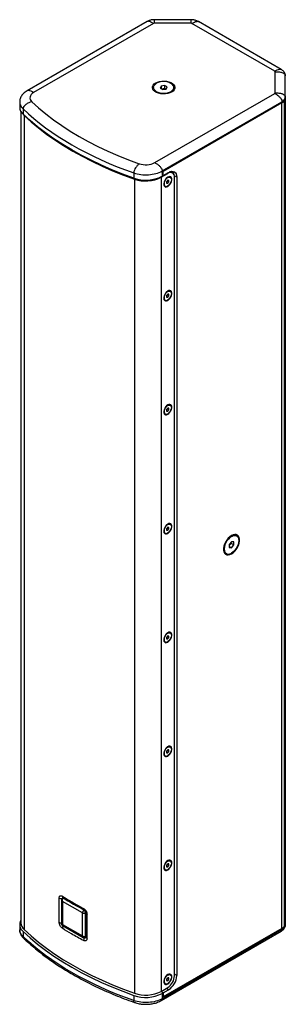
# Model space of a CAD drawing. Units: millimetres. Extents: x 30 to 2677, y 608 to 3289.
# Drawn here: x 2019 to 2227, y 2519 to 3289 of the extents above; entities that cross this region are included whole.
import ezdxf

# ---------------------------------------------------------------- set-up
doc = ezdxf.new("R2010")
doc.units = ezdxf.units.MM

msp = doc.modelspace()

# ---------------------------------------------------------------- linework, layer by layer
at = {"color": 7, "linetype": 'Continuous', "lineweight": 25}
for p, q in [((2118.909, 3287.255), (2025.206, 3233.162)), ((2123.946, 3285.81), (2030.244, 3231.717)), ((2153.26, 3288.683), (2124.653, 3288.683)), ((2153.26, 3285.979), (2124.653, 3285.979)), ((2218.699, 3248.442), (2153.967, 3285.81)), ((2223.736, 3249.886), (2159.005, 3287.255)), ((2218.991, 3231.519), (2218.991, 3248.033)), ((2125.698, 3239.266), (2125.967, 3238.801)), ((2226.991, 3228.253), (2226.991, 3244.767)), ((2123.886, 3235.694), (2123.886, 3235.082)), ((2124.996, 3177.017), (2218.699, 3231.111)), ((2129.845, 3236.873), (2129.097, 3235.264)), ((2129.097, 3235.264), (2131.137, 3234.085)), ((2132.634, 3237.304), (2129.845, 3236.873)), ((2129.845, 3236.873), (2129.845, 3234.831)), ((2132.634, 3234.854), (2130.402, 3234.509)), ((2131.137, 3234.085), (2133.926, 3234.515)), ((2134.674, 3236.125), (2132.634, 3237.304)), ((2132.634, 3237.304), (2132.634, 3234.854)), ((2133.369, 3234.429), (2132.634, 3234.854)), ((2133.926, 3234.515), (2134.674, 3236.125)), ((2137.54, 3232.427), (2137.54, 3231.839)), ((2139.886, 3235.082), (2139.886, 3235.694)), ((2019.315, 3224.369), (2019.315, 3220.286)), ((2019.373, 3224.483), (2019.366, 3224.368)), ((2130.653, 3170.486), (2224.355, 3224.579)), ((2224.355, 3223.763), (2131.532, 3170.177)), ((2224.354, 3223.762), (2131.532, 3170.177)), ((2224.354, 2578.694), (2224.354, 3223.762)), ((2224.355, 3224.579), (2224.355, 3223.763)), ((2226.306, 3225.448), (2226.306, 3225.448)), ((2226.306, 3225.448), (2226.306, 2580.381)), ((2226.306, 2580.381), (2226.306, 3225.447)), ((2226.991, 3228.253), (2226.991, 3227.436)), ((2226.991, 3227.434), (2226.991, 2582.366)), ((2020.283, 3216.923), (2020.283, 2582.958)), ((2021.947, 3218.958), (2021.947, 3214.876)), ((2021.714, 3215.103), (2022.769, 3213.933)), ((2022.769, 3213.933), (2022.901, 3213.98)), ((2022.769, 3213.933), (2022.769, 2577.848)), ((2130.653, 3170.486), (2130.653, 3166.403)), ((2131.532, 3166.911), (2131.532, 3170.177)), ((2131.532, 3166.911), (2131.532, 3170.177)), ((2108.553, 3168.962), (2108.553, 3164.879)), ((2109.042, 3164.129), (2109.504, 3164.567)), ((2109.042, 3164.129), (2109.042, 2528.044)), ((2129.914, 3165.568), (2129.514, 3165.8)), ((2129.914, 3165.568), (2135.068, 3168.543)), ((2129.914, 3165.568), (2129.914, 2529.483)), ((2131.532, 3166.911), (2130.653, 3166.403)), ((2131.532, 3166.911), (2135.775, 3169.36)), ((2135.068, 3163.189), (2134.184, 3162.09)), ((2134.184, 3162.09), (2134.184, 3160.911)), ((2135.951, 3161.932), (2134.657, 3162.679)), ((2135.068, 3168.543), (2134.714, 3168.747)), ((2135.068, 3165.277), (2134.745, 3165.464)), ((2135.951, 3163.11), (2135.068, 3163.189)), ((2135.068, 3160.832), (2135.951, 3161.932)), ((2135.951, 3161.932), (2135.951, 3163.11)), ((2137.067, 3165.475), (2136.728, 3165.671)), ((2138.817, 3168.915), (2137.969, 3169.404)), ((2142.139, 3165.685), (2140.234, 3166.784)), ((2140.371, 2541.644), (2140.371, 3165.481)), ((2142.139, 3165.685), (2142.139, 2541.848)), ((2132.728, 3158.743), (2133.068, 3158.547)), ((2135.068, 3160.832), (2134.184, 3161.343)), ((2134.184, 3160.911), (2135.068, 3160.832)), ((2134.895, 3158.651), (2135.068, 3158.353)), ((2132.728, 3069.74), (2133.068, 3069.544)), ((2135.068, 3074.187), (2134.184, 3073.087)), ((2134.184, 3073.087), (2134.184, 3071.908)), ((2135.068, 3071.829), (2134.184, 3072.34)), ((2134.184, 3071.908), (2135.068, 3071.829)), ((2135.951, 3072.929), (2134.657, 3073.676)), ((2135.068, 3076.274), (2134.745, 3076.461)), ((2134.895, 3069.648), (2135.068, 3069.35)), ((2135.951, 3074.108), (2135.068, 3074.187)), ((2135.068, 3071.829), (2135.951, 3072.929)), ((2135.951, 3072.929), (2135.951, 3074.108)), ((2137.067, 3076.472), (2136.728, 3076.668)), ((2135.068, 2985.184), (2134.184, 2984.084)), ((2135.068, 2987.271), (2134.745, 2987.458)), ((2135.951, 2985.105), (2135.068, 2985.184)), ((2135.951, 2983.926), (2135.951, 2985.105)), ((2137.067, 2987.469), (2136.728, 2987.665)), ((2132.728, 2980.737), (2133.068, 2980.541)), ((2134.184, 2984.084), (2134.184, 2982.905)), ((2135.068, 2982.826), (2134.184, 2983.337)), ((2134.184, 2982.905), (2135.068, 2982.826)), ((2135.951, 2983.926), (2134.657, 2984.673)), ((2134.895, 2980.645), (2135.068, 2980.347)), ((2135.068, 2982.826), (2135.951, 2983.926)), ((2135.068, 2894.186), (2134.745, 2894.372)), ((2137.067, 2894.384), (2136.728, 2894.58)), ((2132.728, 2887.651), (2133.068, 2887.455)), ((2135.068, 2892.098), (2134.184, 2890.998)), ((2134.184, 2890.998), (2134.184, 2889.82)), ((2135.068, 2889.741), (2134.184, 2890.251)), ((2134.184, 2889.82), (2135.068, 2889.741)), ((2135.951, 2890.84), (2134.657, 2891.587)), ((2134.895, 2887.56), (2135.068, 2887.261)), ((2135.951, 2892.019), (2135.068, 2892.098)), ((2135.068, 2889.741), (2135.951, 2890.84)), ((2135.951, 2890.84), (2135.951, 2892.019)), ((2184.919, 2884.995), (2184.409, 2885.289)), ((2188.918, 2885.391), (2188.388, 2885.697)), ((2184.919, 2880.82), (2183.151, 2878.621)), ((2183.151, 2877.77), (2184.565, 2879.529)), ((2183.151, 2878.621), (2183.151, 2876.263)), ((2184.565, 2879.529), (2184.565, 2880.38)), ((2186.686, 2878.305), (2184.565, 2879.529)), ((2186.686, 2880.662), (2184.919, 2880.82)), ((2184.919, 2876.105), (2186.686, 2878.305)), ((2186.686, 2878.305), (2186.686, 2880.662)), ((2180.389, 2871.84), (2180.919, 2871.534)), ((2184.919, 2876.105), (2183.151, 2877.126)), ((2183.151, 2876.263), (2184.919, 2876.105)), ((2184.919, 2871.318), (2184.65, 2871.783)), ((2135.068, 2809.265), (2134.745, 2809.452)), ((2137.067, 2809.463), (2136.728, 2809.659)), ((2132.728, 2802.731), (2133.068, 2802.535)), ((2135.068, 2807.178), (2134.184, 2806.078)), ((2134.184, 2806.078), (2134.184, 2804.9)), ((2135.068, 2804.821), (2134.184, 2805.331)), ((2134.184, 2804.9), (2135.068, 2804.821)), ((2135.951, 2805.92), (2134.657, 2806.667)), ((2134.895, 2802.64), (2135.068, 2802.341)), ((2135.951, 2807.099), (2135.068, 2807.178)), ((2135.068, 2804.821), (2135.951, 2805.92)), ((2135.951, 2805.92), (2135.951, 2807.099)), ((2135.068, 2718.175), (2134.184, 2717.075)), ((2134.184, 2717.075), (2134.184, 2715.897)), ((2135.068, 2715.818), (2134.184, 2716.328)), ((2134.184, 2715.897), (2135.068, 2715.818)), ((2135.951, 2716.917), (2134.657, 2717.664)), ((2135.068, 2720.262), (2134.745, 2720.449)), ((2135.951, 2718.096), (2135.068, 2718.175)), ((2135.068, 2715.818), (2135.951, 2716.917)), ((2135.951, 2716.917), (2135.951, 2718.096)), ((2137.067, 2720.46), (2136.728, 2720.656)), ((2132.728, 2713.728), (2133.068, 2713.532)), ((2134.895, 2713.637), (2135.068, 2713.338)), ((2135.068, 2631.259), (2134.745, 2631.446)), ((2137.067, 2631.457), (2136.728, 2631.653)), ((2132.728, 2624.725), (2133.068, 2624.529)), ((2135.068, 2629.172), (2134.184, 2628.072)), ((2134.184, 2628.072), (2134.184, 2626.894)), ((2135.068, 2626.815), (2134.184, 2627.325)), ((2134.184, 2626.894), (2135.068, 2626.815)), ((2135.951, 2627.914), (2134.657, 2628.661)), ((2134.895, 2624.634), (2135.068, 2624.335)), ((2135.951, 2629.093), (2135.068, 2629.172)), ((2135.068, 2626.815), (2135.951, 2627.914)), ((2135.951, 2627.914), (2135.951, 2629.093)), ((2050.163, 2583.467), (2050.163, 2602.372)), ((2051.986, 2600.964), (2051.986, 2582.405)), ((2052.673, 2602.913), (2052.673, 2602.26)), ((2053.281, 2602.606), (2052.747, 2602.32)), ((2053.054, 2602.979), (2053.098, 2602.924)), ((2053.501, 2602.247), (2053.689, 2602.348)), ((2069.765, 2592.858), (2053.501, 2602.247)), ((2069.765, 2592.858), (2053.501, 2602.247)), ((2068.35, 2590.817), (2052.794, 2599.798)), ((2052.794, 2599.798), (2052.794, 2581.834)), ((2069.765, 2592.858), (2069.946, 2592.963)), ((2068.35, 2572.853), (2068.35, 2590.817)), ((2070.825, 2591.022), (2071.057, 2591.155)), ((2070.825, 2572.241), (2070.825, 2591.022)), ((2070.825, 2572.241), (2070.825, 2591.021)), ((2071.057, 2591.737), (2071.057, 2571.23)), ((2071.322, 2590.632), (2071.322, 2571.727)), ((2071.995, 2570.863), (2071.995, 2589.769)), ((2019.315, 2581.751), (2019.315, 2577.668)), ((2052.794, 2581.834), (2068.35, 2572.853)), ((2052.885, 2580.848), (2068.957, 2571.57)), ((2224.355, 2577.879), (2130.653, 2523.785)), ((2224.355, 2578.695), (2131.532, 2525.11)), ((2224.354, 2578.694), (2131.532, 2525.11)), ((2224.355, 2578.695), (2224.355, 2577.879)), ((2226.306, 2580.381), (2226.306, 2580.381)), ((2226.991, 2582.369), (2226.991, 2581.553)), ((2021.947, 2576.341), (2021.947, 2572.258)), ((2071.057, 2571.15), (2070.365, 2571.512)), ((2070.511, 2571.552), (2071.057, 2571.889)), ((2070.825, 2572.241), (2071.057, 2572.384)), ((2130.033, 2522.34), (2223.736, 2576.433)), ((2135.068, 2540.169), (2134.184, 2539.069)), ((2134.184, 2539.069), (2134.184, 2537.891)), ((2135.951, 2538.911), (2134.657, 2539.658)), ((2135.068, 2542.256), (2134.745, 2542.443)), ((2135.951, 2540.09), (2135.068, 2540.169)), ((2135.068, 2537.812), (2135.951, 2538.911)), ((2135.951, 2538.911), (2135.951, 2540.09)), ((2137.067, 2542.454), (2136.728, 2542.65)), ((2142.139, 2541.848), (2140.371, 2542.868)), ((2129.914, 2529.483), (2135.068, 2532.458)), ((2132.728, 2535.722), (2133.068, 2535.526)), ((2135.775, 2530.825), (2134.007, 2531.846)), ((2135.068, 2537.812), (2134.184, 2538.322)), ((2134.184, 2537.891), (2135.068, 2537.812)), ((2134.895, 2535.631), (2135.068, 2535.332)), ((2108.553, 2526.344), (2108.553, 2522.261)), ((2131.532, 2528.376), (2129.763, 2529.397)), ((2131.532, 2528.376), (2129.763, 2529.397)), ((2130.653, 2527.868), (2131.532, 2528.376)), ((2130.653, 2527.868), (2130.653, 2523.785)), ((2131.532, 2528.376), (2135.775, 2530.825)), ((2131.532, 2525.11), (2131.532, 2528.376)), ((2131.532, 2528.376), (2131.532, 2525.11))]:
    msp.add_line(p, q, dxfattribs=at)
at = {"color": 7, "linetype": 'Continuous', "lineweight": 25, "flags": 128}
for points in [[(2138.073, 3232.122), (2136.651, 3231.458), (2135.021, 3230.978), (2133.254, 3230.705), (2131.428, 3230.65), (2129.621, 3230.815), (2127.913, 3231.193), (2126.379, 3231.769), (2125.086, 3232.515), (2124.089, 3233.401), (2123.434, 3234.387), (2123.148, 3235.43), (2123.243, 3236.484), (2123.717, 3237.504), (2124.547, 3238.445), (2125.698, 3239.266)], [(2137.54, 3232.427), (2136.139, 3231.783), (2134.524, 3231.334), (2132.778, 3231.105), (2130.986, 3231.105), (2129.24, 3231.336), (2127.626, 3231.785), (2126.226, 3232.43), (2125.11, 3233.239), (2124.333, 3234.171), (2123.936, 3235.179), (2123.936, 3236.213), (2124.336, 3237.221), (2125.114, 3238.153), (2126.231, 3238.961)], [(2125.698, 3239.266), (2127.12, 3239.931), (2128.75, 3240.41), (2130.517, 3240.683), (2132.344, 3240.739), (2134.15, 3240.573), (2135.858, 3240.195), (2137.392, 3239.62), (2138.686, 3238.873), (2139.682, 3237.987), (2140.337, 3237.002), (2140.624, 3235.959), (2140.528, 3234.904), (2140.054, 3233.884), (2139.224, 3232.943), (2138.073, 3232.122)], [(2137.54, 3232.427), (2138.658, 3233.235), (2139.435, 3234.167), (2139.835, 3235.175), (2139.836, 3236.209), (2139.438, 3237.218), (2138.661, 3238.15), (2137.545, 3238.958), (2136.145, 3239.604), (2134.531, 3240.053), (2132.785, 3240.283), (2130.993, 3240.284), (2129.247, 3240.054), (2127.632, 3239.606), (2126.231, 3238.961)], [(2030.244, 3231.717), (2029.169, 3230.983), (2028.319, 3230.157), (2027.719, 3229.261), (2027.385, 3228.319), (2027.326, 3227.359), (2027.543, 3226.407), (2028.032, 3225.488), (2028.777, 3224.629)], [(2028.777, 3224.629), (2034.144, 3219.768), (2039.841, 3215.033), (2045.858, 3210.433), (2052.185, 3205.973), (2058.815, 3201.662), (2065.734, 3197.506), (2072.934, 3193.511), (2080.402, 3189.684), (2088.126, 3186.031), (2096.096, 3182.558), (2104.297, 3179.269), (2112.718, 3176.171)], [(2108.553, 3164.879), (2099.865, 3168.076), (2091.403, 3171.469), (2083.18, 3175.052), (2075.21, 3178.821), (2067.505, 3182.77), (2060.077, 3186.891), (2052.938, 3191.179), (2046.098, 3195.627), (2039.57, 3200.228), (2033.362, 3204.975), (2027.484, 3209.86), (2021.947, 3214.876)], [(2022.769, 3213.933), (2028.286, 3208.937), (2034.14, 3204.071), (2040.324, 3199.342), (2046.828, 3194.759), (2053.641, 3190.328), (2060.753, 3186.057), (2068.153, 3181.951), (2075.828, 3178.018), (2083.767, 3174.263), (2091.958, 3170.693), (2100.388, 3167.313), (2109.042, 3164.129)], [(2135.775, 3169.36), (2137.016, 3169.935), (2138.21, 3170.206), (2139.31, 3170.162), (2140.275, 3169.805), (2141.066, 3169.148), (2141.654, 3168.217), (2142.016, 3167.048), (2142.139, 3165.685)], [(2137.969, 3169.404), (2137.165, 3169.702), (2136.557, 3169.756)], [(2135.068, 3165.669), (2134.175, 3165.006), (2133.355, 3164.1), (2132.673, 3163.024), (2132.186, 3161.867), (2131.932, 3160.721), (2131.932, 3159.68), (2132.186, 3158.828), (2132.673, 3158.233), (2133.355, 3157.945), (2134.175, 3157.986), (2135.068, 3158.353)], [(2135.068, 3165.277), (2134.194, 3164.613), (2133.405, 3163.694), (2132.779, 3162.61), (2132.378, 3161.467), (2132.239, 3160.378), (2132.378, 3159.449), (2132.779, 3158.77), (2133.405, 3158.409), (2134.194, 3158.4), (2135.068, 3158.745)], [(2135.068, 3158.353), (2135.96, 3159.016), (2136.78, 3159.922), (2137.462, 3160.997), (2137.949, 3162.155), (2138.203, 3163.3), (2138.203, 3164.342), (2137.949, 3165.194), (2137.462, 3165.789), (2136.78, 3166.077), (2135.96, 3166.036), (2135.068, 3165.669)], [(2135.068, 3165.277), (2135.942, 3165.622), (2136.73, 3165.613), (2137.356, 3165.252), (2137.758, 3164.573), (2137.896, 3163.644), (2137.758, 3162.555), (2137.356, 3161.412), (2136.73, 3160.328), (2135.942, 3159.409), (2135.068, 3158.745)], [(2135.068, 3076.666), (2134.175, 3076.003), (2133.355, 3075.097), (2132.673, 3074.021), (2132.186, 3072.864), (2131.932, 3071.718), (2131.932, 3070.677), (2132.186, 3069.825), (2132.673, 3069.23), (2133.355, 3068.942), (2134.175, 3068.983), (2135.068, 3069.35)], [(2135.068, 3076.274), (2134.194, 3075.61), (2133.405, 3074.691), (2132.779, 3073.607), (2132.378, 3072.464), (2132.239, 3071.375), (2132.378, 3070.446), (2132.779, 3069.767), (2133.405, 3069.406), (2134.194, 3069.397), (2135.068, 3069.742)], [(2135.068, 3069.35), (2135.96, 3070.013), (2136.78, 3070.919), (2137.462, 3071.995), (2137.949, 3073.152), (2138.203, 3074.298), (2138.203, 3075.339), (2137.949, 3076.191), (2137.462, 3076.786), (2136.78, 3077.074), (2135.96, 3077.033), (2135.068, 3076.666)], [(2135.068, 3076.274), (2135.942, 3076.619), (2136.73, 3076.61), (2137.356, 3076.249), (2137.758, 3075.57), (2137.896, 3074.641), (2137.758, 3073.552), (2137.356, 3072.409), (2136.73, 3071.325), (2135.942, 3070.406), (2135.068, 3069.742)], [(2135.068, 2987.663), (2134.175, 2987), (2133.355, 2986.094), (2132.673, 2985.018), (2132.186, 2983.861), (2131.932, 2982.715), (2131.932, 2981.674), (2132.186, 2980.822), (2132.673, 2980.227), (2133.355, 2979.939), (2134.175, 2979.98), (2135.068, 2980.347)], [(2135.068, 2987.271), (2134.194, 2986.607), (2133.405, 2985.688), (2132.779, 2984.604), (2132.378, 2983.461), (2132.239, 2982.372), (2132.378, 2981.443), (2132.779, 2980.764), (2133.405, 2980.403), (2134.194, 2980.394), (2135.068, 2980.739)], [(2135.068, 2980.347), (2135.96, 2981.01), (2136.78, 2981.916), (2137.462, 2982.992), (2137.949, 2984.149), (2138.203, 2985.295), (2138.203, 2986.336), (2137.949, 2987.188), (2137.462, 2987.783), (2136.78, 2988.071), (2135.96, 2988.03), (2135.068, 2987.663)], [(2135.068, 2987.271), (2135.942, 2987.616), (2136.73, 2987.607), (2137.356, 2987.246), (2137.758, 2986.567), (2137.896, 2985.638), (2137.758, 2984.549), (2137.356, 2983.406), (2136.73, 2982.322), (2135.942, 2981.403), (2135.068, 2980.739)], [(2135.068, 2894.577), (2134.175, 2893.914), (2133.355, 2893.008), (2132.673, 2891.933), (2132.186, 2890.776), (2131.932, 2889.63), (2131.932, 2888.589), (2132.186, 2887.736), (2132.673, 2887.142), (2133.355, 2886.853), (2134.175, 2886.894), (2135.068, 2887.261)], [(2135.068, 2894.186), (2134.194, 2893.521), (2133.405, 2892.602), (2132.779, 2891.518), (2132.378, 2890.376), (2132.239, 2889.287), (2132.378, 2888.357), (2132.779, 2887.679), (2133.405, 2887.317), (2134.194, 2887.308), (2135.068, 2887.653)], [(2135.068, 2887.261), (2135.96, 2887.925), (2136.78, 2888.831), (2137.462, 2889.906), (2137.949, 2891.063), (2138.203, 2892.209), (2138.203, 2893.25), (2137.949, 2894.102), (2137.462, 2894.697), (2136.78, 2894.985), (2135.96, 2894.945), (2135.068, 2894.577)], [(2135.068, 2894.186), (2135.942, 2894.53), (2136.73, 2894.521), (2137.356, 2894.16), (2137.758, 2893.482), (2137.896, 2892.552), (2137.758, 2891.463), (2137.356, 2890.321), (2136.73, 2889.237), (2135.942, 2888.318), (2135.068, 2887.653)], [(2184.919, 2885.607), (2183.632, 2884.709), (2182.402, 2883.537), (2181.282, 2882.143), (2180.321, 2880.589), (2179.56, 2878.942), (2179.034, 2877.273), (2178.765, 2875.657), (2178.765, 2874.164), (2179.034, 2872.858), (2179.56, 2871.797), (2180.321, 2871.027), (2181.282, 2870.583), (2182.402, 2870.483), (2183.632, 2870.731), (2184.919, 2871.318)], [(2184.919, 2884.995), (2183.66, 2884.104), (2182.464, 2882.931), (2181.392, 2881.534), (2180.496, 2879.982), (2179.822, 2878.355), (2179.404, 2876.732), (2179.262, 2875.197), (2179.404, 2873.825), (2179.822, 2872.686), (2180.496, 2871.837), (2181.392, 2871.319), (2182.464, 2871.16), (2183.66, 2871.367), (2184.919, 2871.93)], [(2184.919, 2871.318), (2186.205, 2872.217), (2187.435, 2873.388), (2188.555, 2874.782), (2189.517, 2876.336), (2190.277, 2877.983), (2190.803, 2879.652), (2191.072, 2881.268), (2191.072, 2882.762), (2190.803, 2884.067), (2190.277, 2885.128), (2189.517, 2885.898), (2188.555, 2886.342), (2187.435, 2886.442), (2186.205, 2886.194), (2184.919, 2885.607)], [(2184.919, 2884.995), (2186.177, 2885.558), (2187.373, 2885.765), (2188.446, 2885.606), (2189.341, 2885.089), (2190.015, 2884.239), (2190.434, 2883.1), (2190.575, 2881.728), (2190.434, 2880.193), (2190.015, 2878.571), (2189.341, 2876.943), (2188.446, 2875.391), (2187.373, 2873.994), (2186.177, 2872.821), (2184.919, 2871.93)], [(2135.068, 2809.657), (2134.175, 2808.994), (2133.355, 2808.088), (2132.673, 2807.013), (2132.186, 2805.855), (2131.932, 2804.71), (2131.932, 2803.668), (2132.186, 2802.816), (2132.673, 2802.221), (2133.355, 2801.933), (2134.175, 2801.974), (2135.068, 2802.341)], [(2135.068, 2809.265), (2134.194, 2808.601), (2133.405, 2807.682), (2132.779, 2806.598), (2132.378, 2805.456), (2132.239, 2804.366), (2132.378, 2803.437), (2132.779, 2802.758), (2133.405, 2802.397), (2134.194, 2802.388), (2135.068, 2802.733)], [(2135.068, 2802.341), (2135.96, 2803.004), (2136.78, 2803.91), (2137.462, 2804.986), (2137.949, 2806.143), (2138.203, 2807.289), (2138.203, 2808.33), (2137.949, 2809.182), (2137.462, 2809.777), (2136.78, 2810.065), (2135.96, 2810.024), (2135.068, 2809.657)], [(2135.068, 2809.265), (2135.942, 2809.61), (2136.73, 2809.601), (2137.356, 2809.24), (2137.758, 2808.561), (2137.896, 2807.632), (2137.758, 2806.543), (2137.356, 2805.4), (2136.73, 2804.316), (2135.942, 2803.397), (2135.068, 2802.733)], [(2135.068, 2720.654), (2134.175, 2719.991), (2133.355, 2719.085), (2132.673, 2718.01), (2132.186, 2716.852), (2131.932, 2715.707), (2131.932, 2714.665), (2132.186, 2713.813), (2132.673, 2713.219), (2133.355, 2712.93), (2134.175, 2712.971), (2135.068, 2713.338)], [(2135.068, 2720.262), (2134.194, 2719.598), (2133.405, 2718.679), (2132.779, 2717.595), (2132.378, 2716.453), (2132.239, 2715.363), (2132.378, 2714.434), (2132.779, 2713.755), (2133.405, 2713.394), (2134.194, 2713.385), (2135.068, 2713.73)], [(2135.068, 2713.338), (2135.96, 2714.001), (2136.78, 2714.907), (2137.462, 2715.983), (2137.949, 2717.14), (2138.203, 2718.286), (2138.203, 2719.327), (2137.949, 2720.179), (2137.462, 2720.774), (2136.78, 2721.062), (2135.96, 2721.021), (2135.068, 2720.654)], [(2135.068, 2720.262), (2135.942, 2720.607), (2136.73, 2720.598), (2137.356, 2720.237), (2137.758, 2719.558), (2137.896, 2718.629), (2137.758, 2717.54), (2137.356, 2716.397), (2136.73, 2715.314), (2135.942, 2714.394), (2135.068, 2713.73)], [(2135.068, 2631.651), (2134.175, 2630.988), (2133.355, 2630.082), (2132.673, 2629.007), (2132.186, 2627.849), (2131.932, 2626.704), (2131.932, 2625.662), (2132.186, 2624.81), (2132.673, 2624.216), (2133.355, 2623.927), (2134.175, 2623.968), (2135.068, 2624.335)], [(2135.068, 2631.259), (2134.194, 2630.595), (2133.405, 2629.676), (2132.779, 2628.592), (2132.378, 2627.45), (2132.239, 2626.36), (2132.378, 2625.431), (2132.779, 2624.752), (2133.405, 2624.391), (2134.194, 2624.382), (2135.068, 2624.727)], [(2135.068, 2624.335), (2135.96, 2624.999), (2136.78, 2625.905), (2137.462, 2626.98), (2137.949, 2628.137), (2138.203, 2629.283), (2138.203, 2630.324), (2137.949, 2631.176), (2137.462, 2631.771), (2136.78, 2632.059), (2135.96, 2632.018), (2135.068, 2631.651)], [(2135.068, 2631.259), (2135.942, 2631.604), (2136.73, 2631.595), (2137.356, 2631.234), (2137.758, 2630.555), (2137.896, 2629.626), (2137.758, 2628.537), (2137.356, 2627.394), (2136.73, 2626.311), (2135.942, 2625.391), (2135.068, 2624.727)], [(2022.769, 2577.848), (2028.286, 2572.852), (2034.14, 2567.986), (2040.324, 2563.257), (2046.828, 2558.674), (2053.641, 2554.243), (2060.753, 2549.971), (2068.153, 2545.866), (2075.828, 2541.933), (2083.767, 2538.178), (2091.958, 2534.608), (2100.388, 2531.228), (2109.042, 2528.044)], [(2021.947, 2576.341), (2027.484, 2571.325), (2033.362, 2566.44), (2039.57, 2561.694), (2046.098, 2557.093), (2052.938, 2552.645), (2060.077, 2548.356), (2067.505, 2544.235), (2075.21, 2540.287), (2083.18, 2536.518), (2091.403, 2532.934), (2099.865, 2529.541), (2108.553, 2526.344)], [(2135.068, 2542.648), (2134.175, 2541.985), (2133.355, 2541.079), (2132.673, 2540.004), (2132.186, 2538.846), (2131.932, 2537.701), (2131.932, 2536.66), (2132.186, 2535.807), (2132.673, 2535.213), (2133.355, 2534.924), (2134.175, 2534.965), (2135.068, 2535.332)], [(2135.068, 2542.256), (2134.194, 2541.592), (2133.405, 2540.673), (2132.779, 2539.589), (2132.378, 2538.447), (2132.239, 2537.357), (2132.378, 2536.428), (2132.779, 2535.75), (2133.405, 2535.388), (2134.194, 2535.379), (2135.068, 2535.724)], [(2135.068, 2535.332), (2135.96, 2535.996), (2136.78, 2536.902), (2137.462, 2537.977), (2137.949, 2539.134), (2138.203, 2540.28), (2138.203, 2541.321), (2137.949, 2542.173), (2137.462, 2542.768), (2136.78, 2543.056), (2135.96, 2543.015), (2135.068, 2542.648)], [(2135.068, 2542.256), (2135.942, 2542.601), (2136.73, 2542.592), (2137.356, 2542.231), (2137.758, 2541.552), (2137.896, 2540.623), (2137.758, 2539.534), (2137.356, 2538.391), (2136.73, 2537.308), (2135.942, 2536.389), (2135.068, 2535.724)]]:
    msp.add_lwpolyline(points, dxfattribs=at)
at = {"color": 7, "linetype": 'Continuous', "lineweight": 25}
for centre, radius, start, end in [((2124.625, 3284.537), 1.443, 88.855903, 118.040239), ((2153.289, 3284.537), 1.443, 61.959761, 91.144097), ((2218.491, 3247.983), 0.503, 5.694799, 65.625342), ((2218.491, 3231.569), 0.503, 294.374658, 354.305201), ((2222.487, 3227.886), 4.526, 294.374658, 354.305201), ((2223.587, 3227.497), 3.405, 323.000143, 358.929582), ((2026.791, 3220.578), 7.482, 182.235782, 229.652879), ((2117.865, 3190.975), 15.673, 250.827582, 297.06175), ((2134.904, 3167.289), 5.095, 2.73557, 34.819891), ((2117.82, 3191.491), 28.18, 250.799959, 297.089373), ((2117.803, 3189.15), 26.51, 250.703522, 297.18581), ((2135.907, 3163.978), 1.881, 64.136991, 122.638048), ((2137.138, 3166.005), 3.275, 350.785963, 129.203285), ((2133.784, 3160.3), 1.882, 177.369564, 235.866151), ((2133.784, 3071.297), 1.882, 177.369564, 235.866151), ((2135.907, 3074.975), 1.881, 64.136991, 122.638048), ((2135.907, 2985.972), 1.881, 64.136991, 122.638048), ((2133.784, 2982.294), 1.882, 177.369564, 235.866151), ((2135.907, 2892.887), 1.881, 64.136991, 122.638048), ((2133.784, 2889.209), 1.882, 177.369564, 235.866151), ((2135.905, 2807.957), 1.891, 64.196698, 123.307427), ((2133.784, 2804.288), 1.882, 177.369564, 235.866151), ((2135.907, 2718.963), 1.881, 64.136991, 122.638048), ((2133.784, 2715.285), 1.882, 177.369564, 235.866151), ((2135.907, 2629.96), 1.881, 64.136991, 122.638048), ((2133.784, 2626.282), 1.882, 177.369564, 235.866151), ((2051.669, 2605.066), 3.087, 240.779469, 282.338771), ((2053.677, 2603.757), 1.015, 174.70313, 234.58728), ((2183.005, 2807.55), 242.549, 237.496856, 242.327921), ((2070.147, 2594.168), 0.942, 172.06012, 236.22662), ((2026.252, 2581.701), 6.876, 150.243699, 231.229904), ((2072.341, 2590.731), 1.023, 184.792164, 250.193331), ((2027.344, 2583.233), 7.066, 182.235782, 229.652879), ((2051.636, 2586.026), 2.953, 240.074563, 276.937235), ((2055.579, 2578.62), 2.917, 138.306514, 176.899735), ((2221.389, 2584.098), 6.164, 298.754057, 322.910236), ((2221.39, 2584.1), 6.165, 298.755496, 322.895709), ((2223.587, 2582.43), 3.405, 323.000143, 358.929582), ((2072.492, 2569.091), 3.281, 138.306434, 177.654955), ((2072.345, 2571.83), 1.028, 185.728719, 250.094981), ((2135.907, 2540.957), 1.881, 64.136991, 122.638048), ((2128.857, 2542.167), 11.526, 302.605478, 357.394522), ((2128.322, 2542.476), 13.831, 302.605478, 357.394522), ((2133.784, 2537.279), 1.882, 177.369564, 235.866151), ((2117.828, 2552.836), 28.069, 250.703522, 297.18581), ((2117.795, 2553.178), 26.614, 250.799959, 297.089373)]:
    msp.add_arc(centre, radius, start, end, dxfattribs=at)
for points, knots in [([(2123.946, 3285.81), (2123.274, 3286.18), (2122.009, 3286.877), (2120.499, 3287.394), (2119.478, 3287.484), (2119.093, 3287.324), (2118.912, 3287.248)], [0, 0, 0, 0, 0.37971819, 0.71480296, 0.86537744, 1, 1, 1, 1]), ([(2124.653, 3288.683), (2124.057, 3288.661), (2123.221, 3288.63), (2122.017, 3288.425), (2121.019, 3288.178), (2119.915, 3287.79), (2119.245, 3287.43), (2118.913, 3287.251)], [0, 0, 0, 0, 0.2897374, 0.4068438, 0.6009473, 0.8021113, 1, 1, 1, 1]), ([(2124.653, 3285.979), (2124.653, 3286.513), (2124.653, 3287.516), (2124.653, 3288.369), (2124.653, 3288.696), (2124.653, 3288.66), (2124.653, 3288.652)], [0, 0, 0, 0, 0.41608809, 0.78326771, 0.94826442, 1, 1, 1, 1]), ([(2159.003, 3287.253), (2158.59, 3287.469), (2157.803, 3287.88), (2156.626, 3288.254), (2155.545, 3288.495), (2154.462, 3288.65), (2153.683, 3288.671), (2153.26, 3288.683)], [0, 0, 0, 0, 0.2438357, 0.4642401, 0.6209775, 0.794142, 1, 1, 1, 1]), ([(2153.26, 3285.979), (2153.26, 3286.513), (2153.26, 3287.516), (2153.26, 3288.369), (2153.26, 3288.696), (2153.26, 3288.66), (2153.26, 3288.652)], [0, 0, 0, 0, 0.4160881, 0.7832677, 0.9482644, 1, 1, 1, 1]), ([(2153.967, 3285.81), (2154.639, 3286.18), (2155.905, 3286.877), (2157.414, 3287.394), (2158.436, 3287.484), (2158.82, 3287.324), (2159.001, 3287.248)], [0, 0, 0, 0, 0.3797182, 0.714803, 0.8653774, 1, 1, 1, 1]), ([(2218.699, 3248.442), (2219.371, 3248.812), (2220.636, 3249.508), (2222.146, 3250.026), (2223.167, 3250.116), (2223.551, 3249.955), (2223.732, 3249.88)], [0, 0, 0, 0, 0.3797955, 0.7149484, 0.8655536, 1, 1, 1, 1]), ([(2218.991, 3248.033), (2219.992, 3248.033), (2220.945, 3247.995), (2222.727, 3247.817), (2223.555, 3247.677), (2225.024, 3247.244), (2225.666, 3246.951), (2226.649, 3246.121), (2226.995, 3245.586), (2226.992, 3244.767)], [0, 0, 0, 0, 0.25, 0.25, 0.5, 0.5, 0.75, 0.75, 1, 1, 1, 1]), ([(2226.992, 3244.756), (2226.974, 3245.102), (2226.935, 3245.891), (2226.553, 3247.039), (2225.877, 3248.148), (2224.916, 3249.095), (2224.183, 3249.669), (2223.744, 3249.88), (2223.734, 3249.885)], [0, 0, 0, 0, 0.1551864, 0.3536497, 0.5760837, 0.7844644, 0.995252, 1, 1, 1, 1]), ([(2025.224, 3233.148), (2024.9, 3232.963), (2024.037, 3232.468), (2022.822, 3231.519), (2021.608, 3230.329), (2020.639, 3229.034), (2019.924, 3227.665), (2019.476, 3226.245), (2019.323, 3225.123), (2019.316, 3224.481), (2019.314, 3224.346)], [0, 0, 0, 0, 0.0906904, 0.2419083, 0.3938075, 0.5434146, 0.6895861, 0.830623, 0.9643891, 1, 1, 1, 1]), ([(2030.244, 3231.717), (2029.571, 3232.087), (2028.306, 3232.783), (2026.797, 3233.301), (2025.778, 3233.391), (2025.397, 3233.232), (2025.219, 3233.158)], [0, 0, 0, 0, 0.3805789, 0.7164231, 0.8673389, 1, 1, 1, 1]), ([(2218.699, 3231.111), (2219.406, 3230.703), (2220.08, 3230.275), (2221.34, 3229.37), (2221.926, 3228.892), (2222.965, 3227.859), (2223.418, 3227.304), (2224.113, 3226.072), (2224.358, 3225.397), (2224.356, 3224.579)], [0, 0, 0, 0, 0.25, 0.25, 0.5, 0.5, 0.75, 0.75, 1, 1, 1, 1]), ([(2218.991, 3231.519), (2219.992, 3231.519), (2220.945, 3231.481), (2222.727, 3231.303), (2223.555, 3231.163), (2225.024, 3230.729), (2225.666, 3230.436), (2226.649, 3229.606), (2226.995, 3229.072), (2226.992, 3228.253)], [0, 0, 0, 0, 0.25, 0.25, 0.5, 0.5, 0.75, 0.75, 1, 1, 1, 1]), ([(2019.366, 3224.368), (2019.351, 3224.203), (2019.284, 3223.461), (2019.674, 3222.149), (2020.503, 3220.48), (2021.466, 3219.466), (2021.947, 3218.958)], [0, 0, 0, 0, 0.0871246, 0.3914164, 0.6957082, 1, 1, 1, 1]), ([(2028.777, 3224.629), (2027.923, 3224.328), (2027.109, 3224.004), (2025.588, 3223.29), (2024.881, 3222.901), (2023.626, 3222.026), (2023.079, 3221.54), (2022.239, 3220.415), (2021.944, 3219.776), (2021.947, 3218.958)], [0, 0, 0, 0, 0.25, 0.25, 0.5, 0.5, 0.75, 0.75, 1, 1, 1, 1]), ([(2112.718, 3176.171), (2112.197, 3175.678), (2111.701, 3175.17), (2110.773, 3174.114), (2110.342, 3173.565), (2109.577, 3172.408), (2109.243, 3171.799), (2108.731, 3170.484), (2108.551, 3169.779), (2108.553, 3168.962)], [0, 0, 0, 0, 0.25, 0.25, 0.5, 0.5, 0.75, 0.75, 1, 1, 1, 1]), ([(2108.553, 3168.962), (2111.999, 3167.748), (2116.052, 3167.239), (2124.068, 3167.792), (2127.799, 3168.838), (2130.653, 3170.486)], [0, 0, 0, 0, 0.5, 0.5, 1, 1, 1, 1]), ([(2124.996, 3177.017), (2125.703, 3176.609), (2126.377, 3176.182), (2127.637, 3175.277), (2128.223, 3174.798), (2129.262, 3173.765), (2129.715, 3173.21), (2130.411, 3171.979), (2130.655, 3171.303), (2130.653, 3170.486)], [0, 0, 0, 0, 0.25, 0.25, 0.5, 0.5, 0.75, 0.75, 1, 1, 1, 1]), ([(2050.163, 2602.372), (2050.199, 2602.749), (2050.271, 2603.505), (2050.842, 2604.155), (2051.671, 2604.337), (2052.334, 2604.013), (2052.666, 2603.851)], [0, 0, 0, 0, 0.249072, 0.4993437, 0.7495238, 1, 1, 1, 1]), ([(2052.751, 2602.321), (2052.639, 2602.244), (2052.411, 2602.086), (2052.165, 2601.742), (2052.01, 2601.353), (2051.994, 2601.082), (2051.986, 2600.951)], [0, 0, 0, 0, 0.2507586, 0.5090784, 0.7630834, 1, 1, 1, 1]), ([(2051.991, 2600.952), (2051.999, 2600.873), (2052.025, 2600.615), (2052.314, 2600.206), (2052.634, 2599.934), (2052.794, 2599.798)], [0, 0, 0, 0, 0.1830447, 0.5909768, 1, 1, 1, 1]), ([(2052.666, 2603.851), (2055.655, 2602.03), (2060.992, 2598.778), (2066.702, 2595.667), (2069.214, 2594.298)], [0, 0, 0, 0, 0.5599913, 1, 1, 1, 1]), ([(2052.794, 2599.798), (2052.769, 2600.013), (2052.719, 2600.443), (2052.752, 2601.04), (2052.882, 2601.51), (2053.044, 2601.826), (2053.253, 2602.081), (2053.419, 2602.192), (2053.501, 2602.247)], [0, 0, 0, 0, 0.25013, 0.4996009, 0.6246891, 0.7497422, 0.8748476, 1, 1, 1, 1]), ([(2052.764, 2602.301), (2052.784, 2602.321), (2052.874, 2602.414), (2053.14, 2602.407), (2053.381, 2602.301), (2053.501, 2602.247)], [0, 0, 0, 0, 0.1200781, 0.5600543, 1, 1, 1, 1]), ([(2053.501, 2602.247), (2053.426, 2602.285), (2053.276, 2602.361), (2053.015, 2602.413), (2052.861, 2602.358), (2052.766, 2602.325)], [0, 0, 0, 0, 0.27833573, 0.55305973, 1, 1, 1, 1]), ([(2052.89, 2602.858), (2052.895, 2602.867), (2052.906, 2602.89), (2052.928, 2602.903), (2052.941, 2602.911)], [0, 0, 0, 0, 0.3824233, 1, 1, 1, 1]), ([(2052.993, 2602.989), (2055.686, 2601.344), (2061.072, 2598.052), (2066.839, 2594.905), (2069.723, 2593.331)], [0, 0, 0, 0, 0.5000294, 1, 1, 1, 1]), ([(2053.038, 2602.792), (2053.038, 2602.792), (2053.038, 2602.792), (2053.039, 2602.793), (2053.061, 2602.837), (2053.104, 2602.863), (2053.146, 2602.89)], [0, 0, 0, 0, 0.0000507, 0.0000934, 0.0173805, 1, 1, 1, 1]), ([(2069.765, 2592.858), (2069.676, 2592.806), (2069.5, 2592.702), (2069.22, 2592.488), (2068.963, 2592.227), (2068.684, 2591.842), (2068.463, 2591.354), (2068.388, 2590.996), (2068.35, 2590.817)], [0, 0, 0, 0, 0.1251548, 0.2502535, 0.375294, 0.500374, 0.7498534, 1, 1, 1, 1]), ([(2069.214, 2594.298), (2069.573, 2594.063), (2070.296, 2593.588), (2071.221, 2592.403), (2071.87, 2591.047), (2071.953, 2590.194), (2071.995, 2589.769)], [0, 0, 0, 0, 0.2463185, 0.4967616, 0.7486763, 1, 1, 1, 1]), ([(2069.608, 2593.393), (2069.716, 2593.329), (2069.932, 2593.201), (2070.26, 2592.912), (2070.567, 2592.567), (2070.838, 2592.176), (2071.058, 2591.763), (2071.215, 2591.35), (2071.31, 2590.953), (2071.318, 2590.721), (2071.322, 2590.605)], [0, 0, 0, 0, 0.1252241, 0.2510353, 0.3767894, 0.50234, 0.627601, 0.7523859, 0.8766958, 1, 1, 1, 1]), ([(2069.765, 2592.858), (2069.92, 2592.746), (2070.232, 2592.52), (2070.58, 2591.99), (2070.788, 2591.467), (2070.813, 2591.17), (2070.825, 2591.021)], [0, 0, 0, 0, 0.2796776, 0.5592415, 0.7796284, 1, 1, 1, 1]), ([(2070.825, 2591.022), (2070.821, 2591.111), (2070.812, 2591.29), (2070.721, 2591.647), (2070.532, 2592.077), (2070.255, 2592.455), (2069.991, 2592.713), (2069.84, 2592.81), (2069.765, 2592.858)], [0, 0, 0, 0, 0.1360959, 0.2704258, 0.4999974, 0.7295691, 0.8637932, 1, 1, 1, 1]), ([(2068.35, 2590.817), (2068.524, 2590.76), (2068.871, 2590.646), (2069.405, 2590.594), (2069.877, 2590.643), (2070.232, 2590.735), (2070.557, 2590.871), (2070.736, 2590.971), (2070.825, 2591.021)], [0, 0, 0, 0, 0.25013, 0.4996009, 0.6246891, 0.7497422, 0.8748476, 1, 1, 1, 1]), ([(2019.314, 2577.691), (2019.341, 2577.156), (2019.395, 2576.092), (2019.829, 2574.617), (2020.512, 2573.212), (2021.378, 2571.967), (2022.115, 2571.251), (2022.44, 2570.936)], [0, 0, 0, 0, 0.2028546, 0.4030471, 0.613331, 0.8295906, 1, 1, 1, 1]), ([(2021.947, 2572.258), (2021.466, 2572.765), (2020.503, 2573.78), (2019.674, 2575.449), (2019.284, 2576.761), (2019.351, 2577.502), (2019.366, 2577.667)], [0, 0, 0, 0, 0.3042918, 0.6085836, 0.9128754, 1, 1, 1, 1]), ([(2052.666, 2578.778), (2052.34, 2579.032), (2051.682, 2579.544), (2050.852, 2580.783), (2050.273, 2582.181), (2050.199, 2583.039), (2050.163, 2583.467)], [0, 0, 0, 0, 0.24631825, 0.49676151, 0.74867623, 1, 1, 1, 1]), ([(2051.986, 2582.398), (2051.998, 2582.255), (2052.024, 2581.959), (2052.224, 2581.505), (2052.518, 2581.104), (2052.761, 2580.934), (2052.879, 2580.852)], [0, 0, 0, 0, 0.2432315, 0.4999787, 0.7567356, 1, 1, 1, 1]), ([(2052.794, 2581.834), (2052.634, 2581.898), (2052.314, 2582.026), (2052.023, 2582.222), (2051.997, 2582.361), (2051.989, 2582.406)], [0, 0, 0, 0, 0.4052926, 0.8095175, 1, 1, 1, 1]), ([(2069.214, 2569.225), (2066.024, 2570.93), (2060.328, 2573.975), (2055.008, 2577.31), (2052.666, 2578.778)], [0, 0, 0, 0, 0.5599913, 1, 1, 1, 1]), ([(2052.887, 2580.85), (2052.852, 2580.88), (2052.745, 2580.972), (2052.721, 2581.321), (2052.77, 2581.663), (2052.794, 2581.834)], [0, 0, 0, 0, 0.190486, 0.5947025, 1, 1, 1, 1]), ([(2223.732, 2576.438), (2223.761, 2576.452), (2224.183, 2576.663), (2224.901, 2577.213), (2225.8, 2578.089), (2226.465, 2579.11), (2226.871, 2580.201), (2226.988, 2581.046), (2226.991, 2581.499), (2226.992, 2581.564)], [0, 0, 0, 0, 0.0143995, 0.2092485, 0.4122318, 0.6101197, 0.799239, 0.9709725, 1, 1, 1, 1]), ([(2223.733, 2576.44), (2223.744, 2576.444), (2223.957, 2576.51), (2224.169, 2576.825), (2224.337, 2577.346), (2224.349, 2577.693), (2224.356, 2577.879)], [0, 0, 0, 0, 0.0241305, 0.4679295, 0.7155982, 1, 1, 1, 1]), ([(2022.466, 2570.948), (2022.346, 2571.052), (2022.121, 2571.25), (2021.974, 2571.727), (2021.956, 2572.073), (2021.947, 2572.258)], [0, 0, 0, 0, 0.3423234, 0.648459, 1, 1, 1, 1]), ([(2022.456, 2570.938), (2023.33, 2570.103), (2025.825, 2567.72), (2030.249, 2563.907), (2035.695, 2559.498), (2041.418, 2555.216), (2047.403, 2551.052), (2053.477, 2547.122), (2059.609, 2543.421), (2065.761, 2539.945), (2072.105, 2536.591), (2078.634, 2533.361), (2085.34, 2530.26), (2092.214, 2527.289), (2099.259, 2524.461), (2104.911, 2522.31), (2108.261, 2521.153), (2109.16, 2520.842)], [0, 0, 0, 0, 0.0407854, 0.1164112, 0.1919678, 0.2674604, 0.3428951, 0.4186813, 0.4882114, 0.5577286, 0.6272362, 0.6967322, 0.7662144, 0.8356804, 0.9051276, 0.9745527, 1, 1, 1, 1]), ([(2070.825, 2572.241), (2070.736, 2572.197), (2070.557, 2572.109), (2070.232, 2572.055), (2069.877, 2572.074), (2069.405, 2572.196), (2068.871, 2572.465), (2068.524, 2572.724), (2068.35, 2572.853)], [0, 0, 0, 0, 0.1251548, 0.2502535, 0.375294, 0.500374, 0.7498534, 1, 1, 1, 1]), ([(2068.35, 2572.853), (2068.388, 2572.646), (2068.464, 2572.233), (2068.674, 2571.778), (2068.884, 2571.627), (2068.949, 2571.58)], [0, 0, 0, 0, 0.4089796, 0.8168818, 1, 1, 1, 1]), ([(2068.946, 2571.577), (2069.063, 2571.518), (2069.305, 2571.396), (2069.72, 2571.336), (2070.141, 2571.377), (2070.391, 2571.496), (2070.515, 2571.554)], [0, 0, 0, 0, 0.2369307, 0.4909267, 0.7492404, 1, 1, 1, 1]), ([(2071.995, 2570.863), (2071.954, 2570.484), (2071.872, 2569.722), (2071.231, 2569.032), (2070.308, 2568.796), (2069.579, 2569.082), (2069.214, 2569.225)], [0, 0, 0, 0, 0.249072, 0.4993437, 0.7495238, 1, 1, 1, 1]), ([(2070.369, 2571.522), (2070.42, 2571.529), (2070.579, 2571.551), (2070.719, 2571.739), (2070.813, 2571.987), (2070.821, 2572.156), (2070.825, 2572.241)], [0, 0, 0, 0, 0.17560849, 0.55412041, 0.77542573, 1, 1, 1, 1]), ([(2070.825, 2572.241), (2070.809, 2572.068), (2070.779, 2571.756), (2070.584, 2571.628), (2070.498, 2571.571)], [0, 0, 0, 0, 0.5561671, 1, 1, 1, 1]), ([(2130.653, 2523.785), (2127.799, 2522.138), (2124.068, 2521.091), (2116.052, 2520.539), (2111.999, 2521.048), (2108.553, 2522.261)], [0, 0, 0, 0, 0.5, 0.5, 1, 1, 1, 1]), ([(2130.021, 2522.344), (2130.035, 2522.348), (2130.251, 2522.415), (2130.467, 2522.731), (2130.634, 2523.252), (2130.646, 2523.6), (2130.653, 2523.785)], [0, 0, 0, 0, 0.0309175, 0.47163, 0.7175762, 1, 1, 1, 1]), ([(2109.163, 2520.856), (2109.102, 2520.867), (2108.889, 2520.906), (2108.688, 2521.224), (2108.567, 2521.732), (2108.558, 2522.077), (2108.553, 2522.261)], [0, 0, 0, 0, 0.1526408, 0.5379959, 0.7530498, 1, 1, 1, 1]), ([(2109.159, 2520.844), (2109.465, 2520.731), (2110.36, 2520.403), (2111.874, 2520.029), (2113.52, 2519.717), (2115.048, 2519.524), (2116.474, 2519.411), (2117.458, 2519.397), (2117.925, 2519.39)], [0, 0, 0, 0, 0.1152767, 0.3364978, 0.529655, 0.6776814, 0.8468718, 1, 1, 1, 1]), ([(2117.925, 2519.39), (2118.73, 2519.409), (2119.869, 2519.435), (2121.535, 2519.61), (2122.951, 2519.821), (2124.595, 2520.174), (2126.26, 2520.649), (2127.908, 2521.269), (2129.177, 2521.839), (2129.838, 2522.244), (2130.016, 2522.353)], [0, 0, 0, 0, 0.18293084, 0.25840534, 0.38331462, 0.51292438, 0.65176511, 0.79632205, 0.94510051, 1, 1, 1, 1])]:
    msp.add_open_spline(points, degree=3, knots=knots, dxfattribs=at)
for points in [[(2224.356, 3224.579), (2226.043, 3225.553), (2226.992, 3226.875), (2226.992, 3228.253)], [(2021.947, 3218.958), (2043.506, 3198.55), (2073.2, 3181.408), (2108.553, 3168.962)], [(2226.992, 2581.553), (2226.992, 2580.175), (2226.043, 2578.853), (2224.356, 2577.879)], [(2108.553, 2522.261), (2073.2, 2534.707), (2043.506, 2551.849), (2021.947, 2572.258)]]:
    msp.add_open_spline(points, degree=3, dxfattribs=at)

doc.saveas('drawing.dxf')
